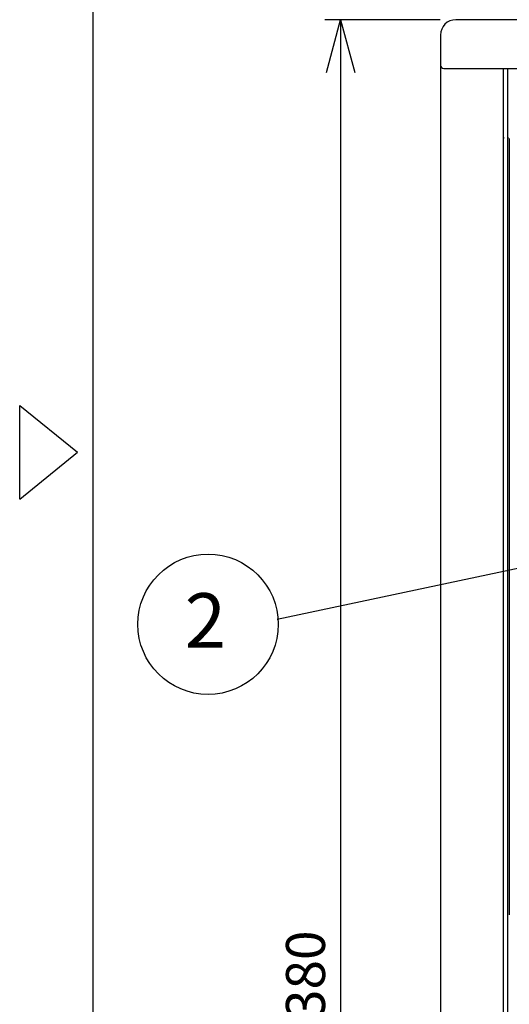
# Model space of a CAD drawing. Extents: x 2 to 702, y -417 to 225.
# Drawn here: x 67 to 98, y -266 to -202 of the extents above; entities that cross this region are included whole.
import ezdxf

# ---------------------------------------------------------------- set-up
doc = ezdxf.new("R2010")
doc.units = 0
doc.header["$MEASUREMENT"] = 0
doc.layers.get('0').update_dxf_attribs({"linetype": 'CONTINUOUS'})
for name, color, linetype in [('DD0-2', 4, 'CONTINUOUS'), ('Dimensions & Axis', 4, 'CONTINUOUS'), ('M1-1', 2, 'CONTINUOUS'), ('M1-2', 2, 'CONTINUOUS'), ('Notes & Others', 4, 'CONTINUOUS')]:
    doc.layers.add(name, color=color, linetype=linetype)
doc.styles.add('HANKAKU', font='romans.shx')

# ---------------------------------------------------------------- blocks, each defined once
blk = doc.blocks.new('_OPEN')
at = {"color": 0}
for p, q in [((-0.966, 0.259), (0, 0)), ((0, 0), (-1, 0)), ((0, 0), (-0.966, -0.259))]:
    blk.add_line(p, q, dxfattribs=at)

msp = doc.modelspace()

# ---------------------------------------------------------------- linework, layer by layer
at = {"layer": 'DD0-2', "color": 4}
msp.add_line((111.336, -234.928), (83.084, -240.908), dxfattribs=at)
at = {"layer": 'Dimensions & Axis', "color": 4}
msp.add_circle((78.654, -241.222), 4.5, dxfattribs=at)
at = {"layer": 'M1-1', "color": 2}
for p, q in [((178.924, -202.435), (94.532, -202.435)), ((93.55, -203.417), (93.55, -205.362)), ((93.55, -205.363), (93.55, -324.604)), ((93.759, -205.571), (179.696, -205.571)), ((97.595, -318.405), (97.595, -205.571)), ((97.868, -318.405), (97.868, -205.571)), ((97.959, -210.052), (97.959, -259.865))]:
    msp.add_line(p, q, dxfattribs=at)
for centre, radius, start, end in [((94.532, -203.417), 0.982, 90, 180), ((93.759, -205.362), 0.209, 180, 270), ((101.504, -210.052), 3.909, 178.934, 180), ((101.504, -210.052), 3.636, 178.854, 180)]:
    msp.add_arc(centre, radius, start, end, dxfattribs=at)
at = {"layer": 'M1-2', "color": 4}
for p, q in [((93.532, -202.435), (86.148, -202.435)), ((87.148, -205.935), (87.148, -324.375))]:
    msp.add_line(p, q, dxfattribs=at)
at = {"layer": 'Notes & Others', "color": 93}
msp.add_line((71.284, -368.688), (71.284, -101.688), dxfattribs=at)
at = {"layer": 'Notes & Others', "color": 4}
for p, q in [((66.584, -233.188), (66.584, -227.188)), ((66.584, -227.188), (70.284, -230.188)), ((66.584, -233.188), (70.284, -230.188))]:
    msp.add_line(p, q, dxfattribs=at)

# ---------------------------------------------------------------- block references
at = {"layer": 'M1-2', "color": 4, "xscale": 3.5, "yscale": 3.5, "zscale": 3.5, "rotation": 90}
msp.add_blockref('_OPEN', (87.148, -202.435), dxfattribs=at)

# ---------------------------------------------------------------- texts
at = {"layer": 'Dimensions & Axis', "color": 4, "style": 'HANKAKU'}
msp.add_text('2', height=3.5, dxfattribs=at).set_placement((77.155, -242.728))
at = {"layer": 'M1-2', "color": 4, "insert": (84.898, -264.652), "char_height": 2.5, "attachment_point": 5, "rotation": 90, "style": 'HANKAKU'}
msp.add_mtext('\\A1;1380', dxfattribs=at)

doc.saveas('drawing.dxf')
